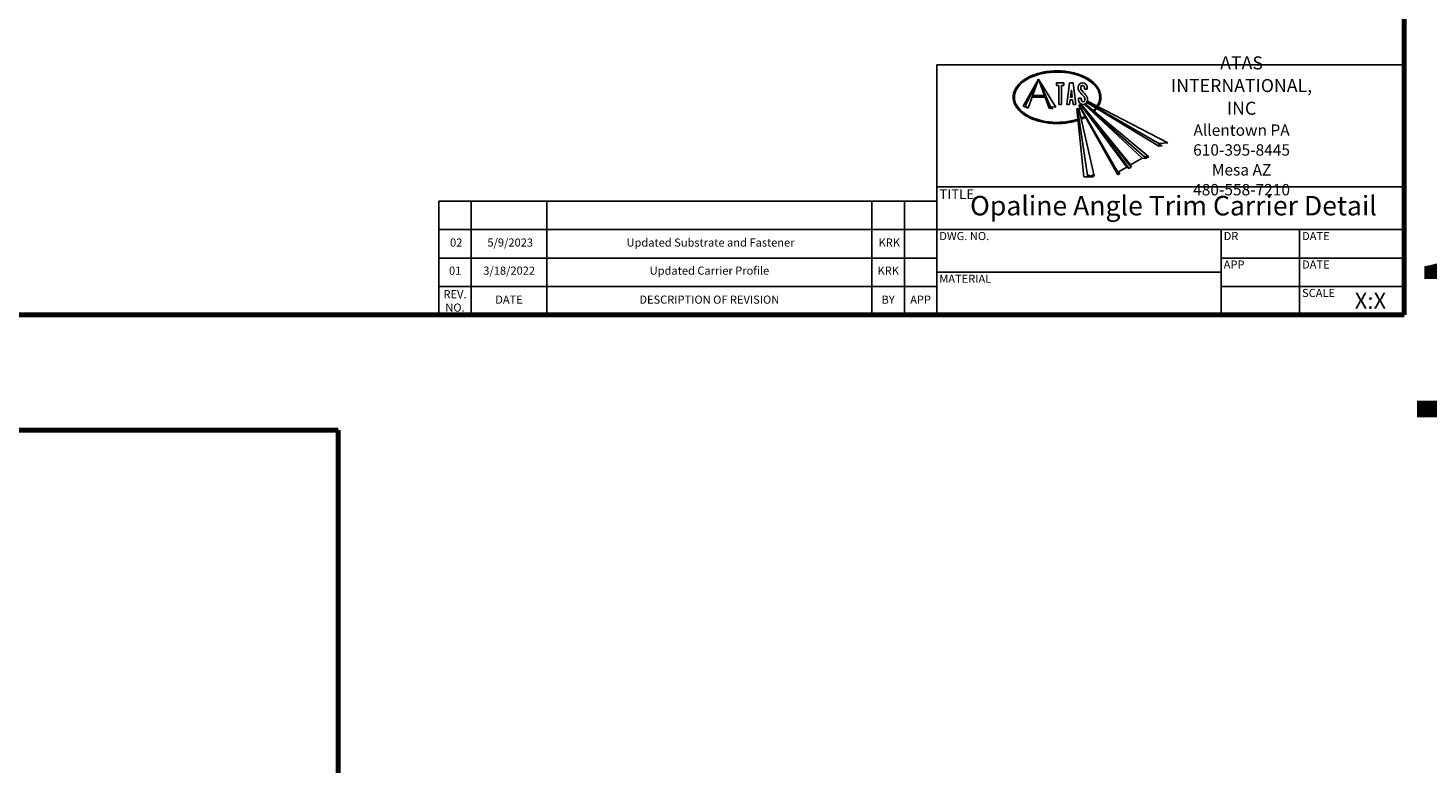
# Model space of a CAD drawing. Units: inches. Extents: x 0 to 57, y -144 to 22.
# Drawn here: x 20 to 42, y -91 to -80 of the extents above; entities that cross this region are included whole.
import ezdxf
from ezdxf.enums import TextEntityAlignment as Align

# ---------------------------------------------------------------- set-up
doc = ezdxf.new("R2018")
doc.units = ezdxf.units.IN
doc.header["$MEASUREMENT"] = 0
doc.layers.get('0').update_dxf_attribs({"lineweight": 13})
for name, color, linetype, lineweight in [('Border (ANSI)', 7, 'Continuous', 70), ('Logo', 7, 'Continuous', 25), ('Sketch Geometry (ANSI)', 7, 'Continuous', 25), ('Symbol (ANSI)', 7, 'Continuous', 25), ('Title (ANSI)', 7, 'Continuous', 50)]:
    doc.layers.add(name, color=color, linetype=linetype, lineweight=lineweight)
doc.styles.add('Note Text (ANSI)', font='tahoma.ttf')
doc.styles.get("Standard").update_dxf_attribs({"font": 'tahoma.ttf'})
doc.styles.add('Title Block Info', font='tahoma.ttf')
doc.styles.add('Title Block Labels', font='tahoma.ttf')

# ---------------------------------------------------------------- blocks, each defined once
blk = doc.blocks.new('Borders ATAS A Border')
at = {"layer": 'Border (ANSI)'}
for p, q in [((16.7, 10.7), (0.3, 10.7)), ((16.7, 0.3), (16.7, 10.7)), ((0.3, 0.3), (16.7, 0.3))]:
    blk.add_line(p, q, dxfattribs=at)
blk = doc.blocks.new('Title Blocks ATAS A-B Title Block')
at = {"layer": 'Logo', "linetype": 'Continuous'}
for p, q in [((5.5128, 4.0299), (5.6086, 4.1959)), ((5.5283, 4.0342), (5.6086, 4.1959)), ((5.6086, 4.1959), (5.544, 4.0185)), ((5.7141, 4.0235), (5.6086, 4.1959)), ((5.6086, 4.1959), (5.6731, 4.0185)), ((5.6809, 4.0264), (5.6086, 4.1959)), ((5.7194, 4.1737), (5.7194, 4.1571)), ((5.7194, 4.1737), (5.7638, 4.1737)), ((5.7194, 4.1571), (5.7335, 4.1571)), ((5.7335, 4.1571), (5.7335, 4.0407)), ((5.7498, 4.1571), (5.7638, 4.1571)), ((5.7498, 4.1571), (5.7498, 4.0407)), ((5.7638, 4.1571), (5.7638, 4.1737)), ((5.7992, 4.1737), (5.7829, 4.0407)), ((5.7992, 4.1737), (5.8216, 4.1737)), ((5.8216, 4.1737), (5.8379, 4.0407)), ((5.8521, 4.1351), (5.8512, 4.1461)), ((5.8524, 4.1338), (5.8521, 4.1351)), ((5.8685, 4.135), (5.8679, 4.1461)), ((5.8728, 4.1277), (5.8685, 4.135)), ((5.89, 4.146), (5.89, 4.1349)), ((5.9067, 4.146), (5.9067, 4.1349)), ((5.5685, 4.0857), (5.6487, 4.0857)), ((5.5723, 4.0964), (5.6448, 4.0964)), ((5.8027, 4.0684), (5.7993, 4.0407)), ((5.8027, 4.0684), (5.8181, 4.0684)), ((5.8104, 4.1307), (5.8048, 4.0851)), ((5.8048, 4.0851), (5.816, 4.0851)), ((5.8104, 4.1307), (5.816, 4.0851)), ((5.8181, 4.0684), (5.8215, 4.0407)), ((5.8536, 4.1304), (5.8524, 4.1338)), ((5.8544, 4.1285), (5.8536, 4.1304)), ((5.8551, 4.127), (5.8544, 4.1285)), ((5.8545, 4.0684), (5.8545, 4.0795)), ((5.8545, 4.0795), (5.8712, 4.0795)), ((5.8564, 4.1243), (5.8551, 4.127)), ((5.8577, 4.1224), (5.8564, 4.1243)), ((5.8582, 4.1216), (5.8577, 4.1224)), ((5.8603, 4.1189), (5.8582, 4.1216)), ((5.8605, 4.1186), (5.8603, 4.1189)), ((5.8632, 4.1153), (5.8605, 4.1186)), ((5.8683, 4.1094), (5.8632, 4.1153)), ((5.8692, 4.1085), (5.8683, 4.1094)), ((5.8703, 4.1072), (5.8692, 4.1085)), ((5.8703, 4.1072), (5.8752, 4.102)), ((5.8712, 4.0684), (5.8712, 4.0795)), ((5.8743, 4.1257), (5.8728, 4.1277)), ((5.8827, 4.116), (5.8743, 4.1257)), ((5.8752, 4.102), (5.8785, 4.0984)), ((5.8785, 4.0984), (5.8869, 4.0887)), ((5.886, 4.1124), (5.8827, 4.116)), ((5.8909, 4.1072), (5.886, 4.1124)), ((5.8869, 4.0887), (5.8884, 4.0867)), ((5.8884, 4.0867), (5.8927, 4.0794)), ((5.9067, 4.1349), (5.89, 4.1349)), ((5.8909, 4.1072), (5.892, 4.1059)), ((5.892, 4.1059), (5.8929, 4.105)), ((5.8927, 4.0794), (5.8933, 4.0683)), ((5.8929, 4.105), (5.898, 4.0991)), ((5.898, 4.0991), (5.9007, 4.0958)), ((5.9007, 4.0958), (5.9009, 4.0955)), ((5.9009, 4.0955), (5.903, 4.0928)), ((5.903, 4.0928), (5.9035, 4.092)), ((5.9035, 4.092), (5.9048, 4.0901)), ((5.9048, 4.0901), (5.9061, 4.0874)), ((5.9048, 4.0523), (6.3477, 3.7843)), ((5.9061, 4.0874), (5.9068, 4.0859)), ((6.3477, 3.8004), (5.9064, 4.0549)), ((5.9068, 4.0859), (5.9076, 4.084)), ((5.9076, 4.084), (5.9088, 4.0806)), ((5.9088, 4.0806), (5.9091, 4.0793)), ((5.9088, 4.0605), (6.4035, 3.8034)), ((5.9091, 4.0793), (5.91, 4.0683)), ((5.544, 4.0185), (5.5128, 4.0299)), ((5.544, 4.0185), (5.5283, 4.0342)), ((5.6731, 4.0185), (5.6809, 4.0264)), ((5.6731, 4.0185), (5.6945, 4.0128)), ((5.6809, 4.0264), (5.7141, 4.0235)), ((5.6899, 4.0256), (5.6945, 4.0128)), ((5.7335, 4.0407), (5.7498, 4.0407)), ((5.7829, 4.0407), (5.7993, 4.0407)), ((5.8215, 4.0407), (5.8379, 4.0407)), ((5.8447, 4.0144), (5.849, 4.0145)), ((5.8864, 3.5945), (5.8447, 4.0144)), ((5.8489, 4.0155), (5.8498, 4.0167)), ((5.9097, 3.6043), (5.8489, 4.0155)), ((5.8498, 4.0167), (5.8508, 4.0164)), ((5.8508, 4.0164), (5.8529, 4.015)), ((5.8529, 4.015), (5.855, 4.0165)), ((5.8556, 4.0168), (5.855, 4.0165)), ((5.8569, 4.0159), (5.8556, 4.0168)), ((5.8569, 4.0159), (5.9499, 3.6011)), ((5.8575, 4.035), (5.8662, 4.0401)), ((5.8575, 4.035), (6.0955, 3.6233)), ((5.8575, 4.035), (5.8575, 4.0325)), ((5.8575, 4.0325), (6.0955, 3.6071)), ((6.1511, 3.6555), (5.8662, 4.0401)), ((5.8662, 4.0401), (5.8684, 4.0388)), ((5.8684, 4.0388), (5.8703, 4.0399)), ((5.8684, 4.0388), (6.1651, 3.6475)), ((5.8699, 4.0422), (5.8712, 4.043)), ((5.8699, 4.0422), (6.175, 3.6691)), ((5.8699, 4.0422), (5.8703, 4.0399)), ((6.1776, 3.6545), (5.8703, 4.0399)), ((6.2466, 3.7106), (5.8889, 4.0415)), ((5.8918, 4.0424), (6.2613, 3.7172)), ((6.2869, 3.7176), (5.8948, 4.0437)), ((6.3477, 3.8004), (6.4035, 3.8034)), ((6.3477, 3.7843), (6.3477, 3.8004)), ((6.3685, 3.7854), (6.3477, 3.7974)), ((6.175, 3.6693), (6.2466, 3.7106)), ((6.2466, 3.7106), (6.2682, 3.7087)), ((6.2607, 3.7177), (6.2608, 3.7183)), ((6.2622, 3.7164), (6.2607, 3.7177)), ((6.2608, 3.7183), (6.262, 3.7195)), ((6.2608, 3.7183), (6.2608, 3.7183)), ((6.262, 3.7195), (6.2643, 3.7205)), ((6.2647, 3.7154), (6.2622, 3.7164)), ((6.2643, 3.7205), (6.2723, 3.7195)), ((6.2668, 3.7154), (6.2647, 3.7154)), ((6.2685, 3.7156), (6.2668, 3.7154)), ((6.2682, 3.7087), (6.271, 3.7087)), ((6.2693, 3.7156), (6.2685, 3.7156)), ((6.2718, 3.7148), (6.2693, 3.7156)), ((6.271, 3.7087), (6.2724, 3.7092)), ((6.2738, 3.713), (6.2718, 3.7148)), ((6.2723, 3.7195), (6.2788, 3.7163)), ((6.2724, 3.7092), (6.2731, 3.7099)), ((6.2731, 3.7099), (6.2739, 3.7119)), ((6.2739, 3.7119), (6.2738, 3.713)), ((6.2788, 3.7163), (6.2845, 3.7162)), ((6.2845, 3.7162), (6.2871, 3.7177)), ((6.3477, 3.7843), (6.3685, 3.7854)), ((6.0955, 3.6233), (6.1512, 3.6555)), ((6.0955, 3.6233), (6.0955, 3.6071)), ((6.1094, 3.6152), (6.1024, 3.6273)), ((6.1512, 3.6555), (6.1652, 3.6474)), ((6.1652, 3.6474), (6.1776, 3.6545)), ((6.175, 3.6693), (6.1776, 3.6545)), ((5.8864, 3.5945), (5.944, 3.5955)), ((5.9095, 3.5969), (5.9098, 3.6051)), ((5.9098, 3.6051), (5.9178, 3.6049)), ((5.9178, 3.6049), (5.9288, 3.5976)), ((5.9288, 3.5976), (5.9399, 3.6053)), ((5.944, 3.607), (5.9399, 3.6053)), ((5.9499, 3.6011), (5.944, 3.607)), ((5.944, 3.5955), (5.9499, 3.6011)), ((6.0955, 3.6071), (6.1094, 3.6152))]:
    blk.add_line(p, q, dxfattribs=at)
at = {"layer": 'Logo', "color": 7, "linetype": 'Continuous', "lineweight": 25}
blk.add_line((5.9006, 4.0476), (5.903, 4.0501), dxfattribs=at)
at = {"layer": 'Logo', "linetype": 'Continuous'}
for centre, radius, start, end in [((5.879, 4.146), 0.0277, 0, 180), ((5.879, 4.146), 0.0111, 0, 180), ((5.8822, 4.0684), 0.0277, 180, 0), ((5.8822, 4.0684), 0.0111, 180, 0)]:
    blk.add_arc(centre, radius, start, end, dxfattribs=at)
at = {"layer": 'Logo'}
for start_param, end_param in [(5.920587, 11.509279), (5.311273, 5.424577), (5.721945, 5.844109)]:
    blk.add_ellipse((5.7221, 4.0849), major_axis=(0.2627, 0), ratio=0.589286, start_param=start_param, end_param=end_param, dxfattribs=at)
for points in [[(5.9742, 4.0266), (5.9873, 4.0542), (5.992, 4.0831), (5.9882, 4.1121), (5.9761, 4.14), (5.9562, 4.1658), (5.9293, 4.1889), (5.8963, 4.2087), (5.8583, 4.2249), (5.8164, 4.2368), (5.7716, 4.2442), (5.7253, 4.2468), (5.679, 4.2448), (5.6339, 4.2381), (5.5913, 4.2269), (5.5527, 4.2113), (5.5191, 4.1919), (5.4913, 4.1691), (5.4704, 4.1437), (5.457, 4.1161), (5.4522, 4.0872), (5.4558, 4.0583), (5.4677, 4.0303), (5.4874, 4.0044), (5.5141, 3.9812), (5.5469, 3.9613), (5.5848, 3.9451), (5.6268, 3.9331), (5.6716, 3.9256), (5.7178, 3.9228), (5.7642, 3.9247), (5.8093, 3.9314), (5.8519, 3.9426)], [(5.9501, 3.9978), (5.9544, 4.002), (5.9585, 4.0064), (5.9624, 4.0108), (5.9661, 4.0152)], [(5.8717, 3.9498), (5.8783, 3.9525), (5.8848, 3.9553), (5.8911, 3.9582), (5.8973, 3.9613)]]:
    blk.add_spline(points, degree=3, dxfattribs=at)
at = {"layer": 'Sketch Geometry (ANSI)'}
for p, q in [((7.8575, 4.2837), (4.9825, 4.2837)), ((4.9825, 4.2837), (4.9825, 2.7462)), ((7.8575, 2.7462), (7.8575, 4.2837)), ((4.9825, 3.5337), (7.8575, 3.5337)), ((1.9175, 3.4462), (1.9175, 2.7462)), ((4.9825, 3.4462), (1.9175, 3.4462)), ((2.1175, 3.4462), (2.1175, 2.7462)), ((2.5825, 3.4462), (2.5825, 2.7462)), ((4.5825, 3.4462), (4.5825, 2.7462)), ((4.7825, 3.4462), (4.7825, 2.7462)), ((1.9175, 3.2712), (4.9825, 3.2712)), ((4.9825, 3.2712), (7.8575, 3.2712)), ((6.7325, 3.2712), (6.7325, 2.7462)), ((7.2147, 3.2712), (7.2147, 2.7462)), ((1.9175, 3.0962), (4.9825, 3.0962)), ((6.7325, 3.0962), (7.8575, 3.0962)), ((4.9825, 3.0087), (6.7325, 3.0087)), ((1.9175, 2.9212), (4.9825, 2.9212)), ((6.7325, 2.9212), (7.8575, 2.9212)), ((1.9175, 2.7462), (4.9825, 2.7462)), ((4.9825, 2.7462), (7.8575, 2.7462))]:
    blk.add_line(p, q, dxfattribs=at)
at = {"layer": 'Symbol (ANSI)', "char_height": 0.05, "attachment_point": 5, "style": 'Title Block Labels'}
for s, insert, line_spacing_factor in [('\\pxsm1.13;\\fTahoma|b0|i0;\\H0.0800;ATAS INTERNATIONAL, INC\\P\\fTahoma|b0|i0;\\H0.0700;Allentown PA\\P610-395-8445\\PMesa AZ\\P480-558-7210', (6.8575, 3.9087), 1.04605), ('REV.\\PNO.', (2.0175, 2.8259), 0.987884)]:
    blk.add_mtext(s, dxfattribs=dict(at, insert=insert, line_spacing_factor=line_spacing_factor))
at = {"layer": 'Symbol (ANSI)'}
for s, insert, char_height, attachment_point, style in [('\\fTahoma|b0|i0;\\H0.0600;TITLE', (4.9975, 3.5187), 0.06, 1, 'Title Block Labels'), ('02', (2.0248, 3.1848), 0.05, 5, 'Title Block Labels'), ('5/9/2023', (2.3573, 3.1848), 0.05, 5, 'Title Block Labels'), ('Updated Substrate and Fastener', (3.5898, 3.1848), 0.05, 5, 'Title Block Labels'), ('KRK', (4.6898, 3.1848), 0.05, 5, 'Title Block Labels'), ('DWG. NO.', (4.9975, 3.2562), 0.05, 1, 'Title Block Labels'), ('DR', (6.7475, 3.2562), 0.05, 1, 'Title Block Labels'), ('DATE', (7.2297, 3.2562), 0.05, 1, 'Title Block Labels'), ('01', (2.0183, 3.0119), 0.05, 5, 'Title Block Labels'), ('3/18/2022', (2.3508, 3.0119), 0.05, 5, 'Title Block Labels'), ('Updated Carrier Profile', (3.5833, 3.0119), 0.05, 5, 'Title Block Labels'), ('KRK', (4.6833, 3.0119), 0.05, 5, 'Title Block Labels'), ('APP', (6.7475, 3.0812), 0.05, 1, 'Title Block Labels'), ('DATE', (7.2297, 3.0812), 0.05, 1, 'Title Block Labels'), ('MATERIAL', (4.9975, 2.9937), 0.05, 1, 'Title Block Labels'), ('DATE', (2.35, 2.8337), 0.05, 5, 'Title Block Labels'), ('DESCRIPTION OF REVISION', (3.5825, 2.8337), 0.05, 5, 'Title Block Labels'), ('BY', (4.6825, 2.8337), 0.05, 5, 'Title Block Labels'), ('APP', (4.8825, 2.8337), 0.05, 5, 'Title Block Labels'), ('SCALE', (7.2297, 2.9062), 0.05, 1, 'Title Block Labels'), ('\\fTahoma|b0|i0;\\H0.1000;X:X', (7.7475, 2.8337), 0.1, 6, 'Title Block Info')]:
    blk.add_mtext(s, dxfattribs=dict(at, insert=insert, char_height=char_height, attachment_point=attachment_point, style=style))
at = {"layer": 'Symbol (ANSI)', "lineweight": 30, "flags": 104}
blk.add_attdef('CREATION_DATE', text='', height=0.07, dxfattribs=at).set_placement((7.8175, 3.1162), align=Align.BOTTOM_RIGHT)
at = {"layer": 'Title (ANSI)', "attachment_point": 5, "style": 'Note Text (ANSI)'}
for s, insert, char_height in [(' Opaline Angle Trim Carrier Detail', (6.42, 3.4025), 0.12), ('\\fTahoma|b0|i0;\\H0.1000; ', (5.8575, 3.14), 0.1), ('\\fTahoma|b0|i0;\\H0.1000; ', (5.8575, 2.8775), 0.1)]:
    blk.add_mtext(s, dxfattribs=dict(at, insert=insert, char_height=char_height))

msp = doc.modelspace()

# ---------------------------------------------------------------- block references
for p, xscale, yscale, zscale in [((-0.56849, -85.242769), 2.5, 2.5, 2.5), ((-0.267586, -102.314909), 1.5, 1.5, 1.5)]:
    msp.add_blockref('Borders ATAS A Border', p, dxfattribs=dict(xscale=xscale, yscale=yscale, zscale=zscale))
ref = msp.add_blockref('Title Blocks ATAS A-B Title Block', (21.537728, -91.358304), dxfattribs=dict(xscale=2.5, yscale=2.5, zscale=2.5))
lines = msp.add_mtext('11/1/2021', dxfattribs={"layer": 'Symbol (ANSI)', "insert": (41.08151, -83.567769), "char_height": 2.5, "attachment_point": 1})
ref.add_attrib('CREATION_DATE', '', (41.08151, -83.567769), dxfattribs={"flags": 104}).embed_mtext(lines)

doc.saveas('drawing.dxf')
